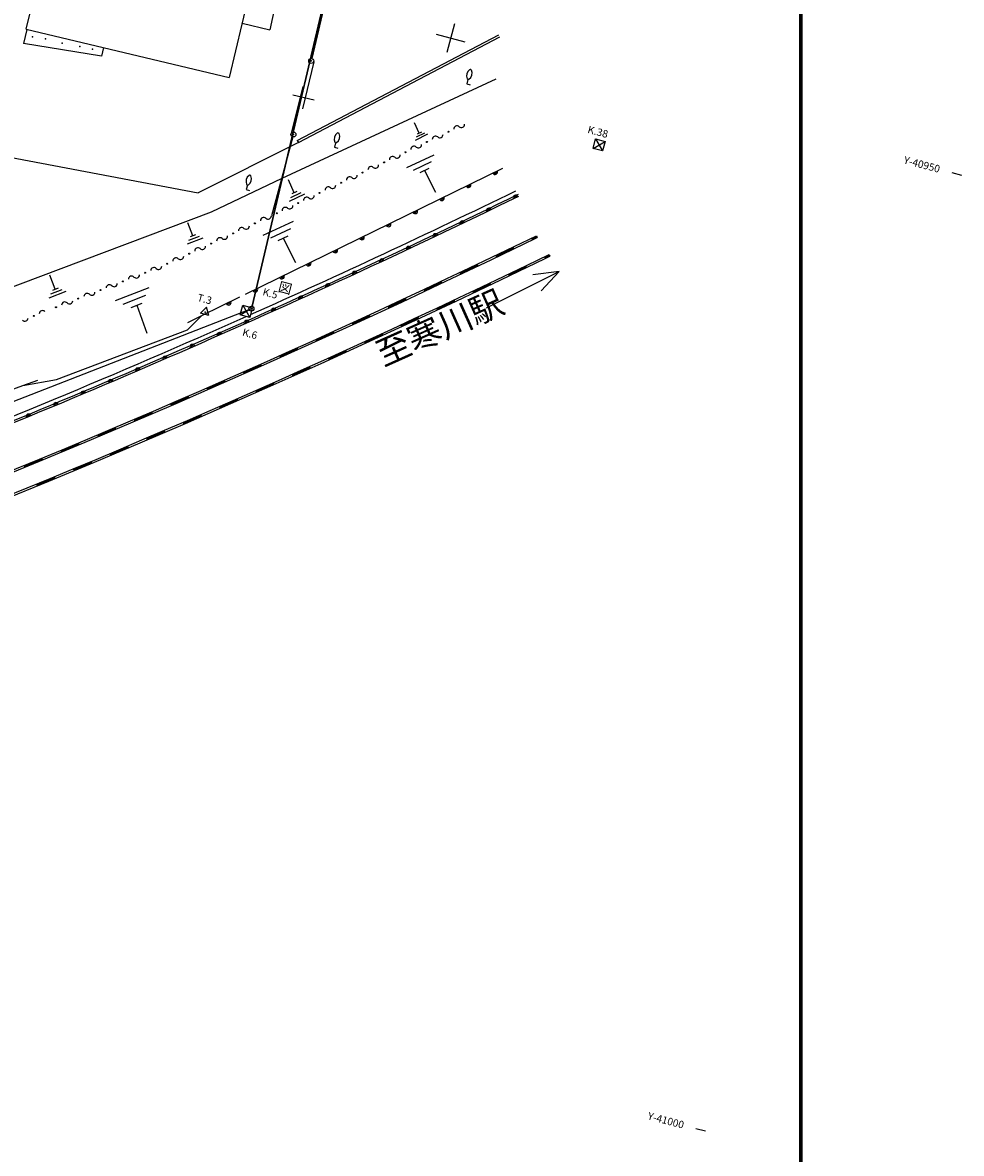
# Model space of a CAD drawing. Extents: x 12421 to 521883, y -35780 to 326620.
# Drawn here: x 461480 to 508942, y 35287 to 92419 of the extents above; entities that cross this region are included whole.
import ezdxf

# ---------------------------------------------------------------- set-up
doc = ezdxf.new("R2010")
doc.units = 0
doc.header["$LTSCALE"] = 5000
doc.header["$MEASUREMENT"] = 0
for name, pattern in [('1', [0]), ('4', [4, 3, -1]), ('5', [5, 4, -1])]:
    doc.linetypes.add(name, pattern=pattern)
for name, color, linetype in [('0_PENAREA1', 7, 'CONTINUOUS'), ('地形', 8, '1'), ('境界', 4, 'CONTINUOUS')]:
    doc.layers.add(name, color=color, linetype=linetype)
doc.styles.get("Standard").update_dxf_attribs({"font": 'romans.shx', "bigfont": 'extfont.shx'})

# ---------------------------------------------------------------- blocks, each defined once
blk = doc.blocks.new('0_PENAREA1')
at = {"layer": '0_PENAREA1', "color": 7, "linetype": 'Continuous', "const_width": 0.3}
blk.add_lwpolyline([(13, 15), (13, 569), (804, 569), (804, 15)], close=True, dxfattribs=at)

msp = doc.modelspace()

# ---------------------------------------------------------------- linework, layer by layer
at = {"layer": '地形'}
for p, q in [((461657.3, 92082.7), (464116.1, 102325.3)), ((478363, 100481.2), (473116.4, 78261.4)), ((478409.8, 100479.1), (476099.5, 90603.3)), ((474364.5, 99880.5), (471922.1, 89644.9)), ((475696.6, 99933.5), (473976.3, 92056.4)), ((461699.2, 92072.8), (461531, 91368)), ((461657.3, 92082.7), (471922.1, 89644.9)), ((472576.9, 92388.7), (473976.3, 92056.4)), ((483313, 92360.2), (482924.8, 90911.3)), ((475366.9, 86464.2), (485552.3, 91809.1)), ((475422.7, 86357.9), (485608.1, 91702.8)), ((482394.5, 91829.9), (483843.4, 91441.7)), ((465463.6, 90717), (461531, 91368)), ((465567.8, 91154), (465463.6, 90717)), ((476211.9, 90441.1), (475628.6, 88063.6)), ((474595.6, 84561.7), (485416, 89571.5)), ((475644.1, 89190.2), (475060.7, 86812.7)), ((483995.5, 89552.7), (483934.1, 89323.5)), ((483934.1, 89323.5), (484099.1, 89279.3)), ((443156.8, 88957.6), (470354.7, 83822.2)), ((476220.3, 88495.5), (475141.6, 88760.1)), ((481535.6, 86835.4), (481297.4, 87362.4)), ((481641.6, 86887.4), (481429.7, 86783.4)), ((475422.7, 86357.9), (470354.7, 83822.2)), ((475138, 86645.4), (474056.2, 82660.6)), ((475366.9, 86464.2), (475422.7, 86357.9)), ((477306.4, 86347.6), (477245, 86118.5)), ((481957.4, 86779.4), (481321.8, 86467.6)), ((481799.5, 86833.4), (481375.7, 86625.5)), ((490319.7, 86062.2), (490449.1, 86545.1)), ((490319.7, 86062.2), (490932.1, 86415.7)), ((490449.1, 86545.1), (490802.7, 85932.8)), ((490449.1, 86545.1), (490932.1, 86415.7)), ((490932.1, 86415.7), (490802.7, 85932.8)), ((477245, 86118.5), (477410.1, 86074.3)), ((480904, 85091.6), (482280.4, 85733.9)), ((490802.7, 85932.8), (490319.7, 86062.2)), ((481240.4, 84969.2), (482158, 85397.4)), ((471029.9, 82864.8), (474595.6, 84561.7)), ((472744.8, 78692.7), (485751.5, 85059.3)), ((481576.9, 84846.8), (482035.7, 85061)), ((481806.3, 84953.9), (482362.5, 83844.8)), ((508459.4, 84845.8), (508942.3, 84716.4)), ((472847, 84211), (472785.6, 83981.8)), ((475215.5, 83826.9), (474921.8, 84476.4)), ((472785.6, 83981.8), (472950.7, 83937.6)), ((475735.3, 83757.9), (474951.9, 83373.7)), ((475540.7, 83824.5), (475018.4, 83568.3)), ((475346.1, 83891), (475084.9, 83762.9)), ((423335.9, 64876.1), (471029.9, 82864.8)), ((470086.7, 81642.1), (469839.9, 82294.8)), ((473649.4, 81675.1), (475177.9, 82388.4)), ((474023, 81539.2), (475042, 82014.8)), ((470588.3, 81533), (469793, 81221)), ((470403.8, 81613.6), (469873.6, 81405.6)), ((470219.3, 81694.2), (469954.2, 81590.1)), ((474396.7, 81403.4), (474906.2, 81641.2)), ((474651.4, 81522.3), (475269.1, 80290.7)), ((485169.2, 80439.7), (487421.1, 81526.5)), ((487216.1, 81510.9), (487388.4, 81594)), ((487227, 81488.3), (487399.3, 81571.5)), ((487237.8, 81465.9), (487410.1, 81549)), ((487388.4, 81594), (487466.2, 81631.8)), ((487399.3, 81571.5), (487477.1, 81609.4)), ((487410.1, 81549), (487488.1, 81586.9)), ((487421.1, 81526.5), (487499, 81564.4)), ((487455.2, 81654.3), (487499, 81564.4)), ((485407.3, 80638), (486311.7, 81074.4)), ((485418.2, 80615.4), (486322.6, 81051.9)), ((485429.1, 80592.9), (486333.4, 81029.4)), ((487858.8, 80560.3), (487872.6, 80567)), ((487872.6, 80567), (488105.6, 80679.9)), ((487883.5, 80544.4), (488116.5, 80657.4)), ((487894.3, 80521.9), (488127.4, 80634.9)), ((487905.2, 80499.4), (488138.3, 80612.4)), ((488094.7, 80702.4), (488138.3, 80612.4)), ((482911.2, 79365.2), (485169.2, 80439.7)), ((483594.7, 79773.5), (484501.4, 80205)), ((483605.4, 79751), (484512.2, 80182.5)), ((483616.2, 79728.4), (484522.9, 80159.9)), ((485652.1, 79415.3), (487905.2, 80499.4)), ((486048.5, 79689.2), (486953.6, 80124.8)), ((486059.3, 79666.7), (486964.5, 80102.2)), ((486070.2, 79644.2), (486975.3, 80079.7)), ((487869.6, 80537.7), (487883.5, 80544.4)), ((487880.5, 80515.2), (487894.3, 80521.9)), ((463126.7, 78948.6), (462860.2, 79653.2)), ((483392.9, 78343.4), (485652.1, 79415.3)), ((484931.6, 78001.9), (488609.5, 79841.7)), ((488609.5, 79841.7), (487282.8, 79683.5)), ((488609.5, 79841.7), (487694.9, 78867.8)), ((463469.1, 78917.8), (462896.6, 78693.2)), ((463269.9, 79004.8), (462983.6, 78892.5)), ((466175.5, 78376), (467879, 79034.9)), ((480647.5, 78303.2), (482911.2, 79365.2)), ((481778.5, 78916.6), (482687.6, 79343.2)), ((481789.1, 78894), (482698.2, 79320.5)), ((481799.7, 78871.4), (482708.8, 79297.9)), ((484234.7, 78825.8), (485142.2, 79256.4)), ((484245.4, 78803.2), (485152.9, 79233.8)), ((484256.2, 78780.6), (485163.7, 79211.2)), ((463668.3, 78830.9), (462809.7, 78494)), ((466569.2, 78201.9), (467704.9, 78641.2)), ((470547.2, 77616.9), (472470.4, 78558.4)), ((478377.9, 77253.5), (480647.5, 78303.2)), ((479958.7, 78067.3), (480615.8, 78371.2)), ((479969.2, 78044.6), (480626.4, 78348.5)), ((479979.7, 78021.9), (480636.9, 78325.8)), ((480615.8, 78371.2), (480869.4, 78490.2)), ((480626.4, 78348.5), (480880, 78467.5)), ((480636.9, 78325.8), (480890.6, 78444.9)), ((481128, 77283.7), (483392.9, 78343.4)), ((482417.5, 77969.8), (483327.3, 78395.4)), ((482428, 77947.1), (483337.9, 78372.8)), ((482438.6, 77924.5), (483348.5, 78350.1)), ((466962.9, 78027.8), (467530.8, 78247.4)), ((467246.9, 78137.6), (467757.2, 76735.7)), ((470775.3, 78039), (470469.1, 77732.9)), ((470887.4, 77620.8), (470469.1, 77732.9)), ((470887.4, 77620.8), (470775.3, 78039)), ((472477.1, 77654.2), (472606.5, 78137.2)), ((472477.1, 77654.2), (473089.4, 78007.8)), ((472606.5, 78137.2), (472960, 77524.8)), ((472606.5, 78137.2), (473089.4, 78007.8)), ((473089.4, 78007.8), (472960, 77524.8)), ((469815.7, 76899.8), (470547.2, 77616.9)), ((469828.7, 77265.2), (470547.2, 77616.9)), ((472960, 77524.8), (472477.1, 77654.2)), ((476102.6, 76216.3), (478377.9, 77253.5)), ((478135.5, 77225.5), (478346.6, 77321.7)), ((478145.8, 77202.7), (478357, 77299)), ((478156.2, 77179.9), (478367.5, 77276.3)), ((478346.6, 77321.7), (479047.3, 77645.8)), ((478357, 77299), (479057.8, 77623.1)), ((478367.5, 77276.3), (479068.3, 77600.4)), ((478857.4, 76236.4), (481128, 77283.7)), ((480596.7, 77121.2), (481096.4, 77351.7)), ((480607.1, 77098.5), (481107, 77329)), ((480617.6, 77075.8), (481117.5, 77306.4)), ((481096.4, 77351.7), (481507.6, 77544.1)), ((481107, 77329), (481518.2, 77521.5)), ((481117.5, 77306.4), (481528.8, 77498.8)), ((463187.5, 74379.5), (469815.7, 76899.8)), ((476308, 76392.5), (477221.8, 76808.9)), ((476318.4, 76369.7), (477232.1, 76786.2)), ((476328.8, 76346.9), (477242.5, 76763.4)), ((478826.2, 76304.6), (479684.6, 76700.5)), ((478836.5, 76281.9), (479695, 76677.8)), ((478847, 76259.1), (479705.5, 76655.1)), ((473821.6, 75191.7), (476102.6, 76216.3)), ((476581.1, 75201.5), (478857.4, 76236.4)), ((478772.4, 76280.2), (478826.2, 76304.6)), ((478782.8, 76257.4), (478836.5, 76281.9)), ((478793.1, 76234.6), (478847, 76259.1)), ((474476.7, 75568.2), (475392.8, 75979.7)), ((474487, 75545.4), (475403, 75956.9)), ((474497.2, 75522.6), (475413.2, 75934.1)), ((476943.6, 75448.7), (477858, 75864.4)), ((476954, 75426), (477868.3, 75841.7)), ((476964.3, 75403.2), (477878.7, 75818.9)), ((471535.1, 74179.5), (473821.6, 75191.7)), ((472642.1, 74751.6), (473560.3, 75158)), ((472652.2, 74728.7), (473570.4, 75135.2)), ((472662.3, 74705.8), (473580.5, 75112.3)), ((474299.2, 74178.9), (476581.1, 75201.5)), ((475111.4, 74625.1), (476028.1, 75035.8)), ((475121.7, 74602.3), (476038.3, 75013)), ((475131.9, 74579.4), (476048.5, 74990.2)), ((461493.9, 74078.6), (463187.5, 74379.5)), ((461493.9, 74078.6), (462245.7, 74351.9)), ((471504.9, 74248.2), (471723.8, 74345.1)), ((471515, 74225.3), (471734, 74322.2)), ((471525, 74202.4), (471744.1, 74299.3)), ((452283.2, 70729.4), (461493.9, 74078.6)), ((469243, 73179.9), (471535.1, 74179.5)), ((470804, 73942.5), (471504.9, 74248.2)), ((470814, 73919.6), (471515, 74225.3)), ((470824, 73896.7), (471525, 74202.4)), ((472011.8, 73168.7), (474299.2, 74178.9)), ((473275.9, 73809), (474194.7, 74214.8)), ((473286, 73786.1), (474204.8, 74191.9)), ((473296.1, 73763.2), (474214.9, 74169)), ((466945.5, 72192.9), (469243, 73179.9)), ((468962.7, 73141.1), (469213.3, 73248.8)), ((468972.5, 73118.1), (469223.2, 73225.8)), ((468982.4, 73095.2), (469233.1, 73202.9)), ((469213.3, 73248.8), (469883.6, 73541.1)), ((469223.2, 73225.8), (469893.6, 73518.2)), ((469233.1, 73202.9), (469903.6, 73495.3)), ((469718.9, 72171), (472011.8, 73168.7)), ((471437, 73000.4), (471981.7, 73237.4)), ((471447, 72977.5), (471991.7, 73214.5)), ((471456.9, 72954.6), (472001.7, 73191.6)), ((471981.7, 73237.4), (472357, 73403.2)), ((471991.7, 73214.5), (472367.1, 73380.3)), ((472001.7, 73191.6), (472377.2, 73357.5)), ((467117.4, 72348.3), (468040, 72744.7)), ((467127.3, 72325.4), (468049.9, 72721.8)), ((467137.1, 72302.4), (468059.8, 72698.8)), ((469689.1, 72239.9), (470515.9, 72599.7)), ((469699.1, 72216.9), (470525.9, 72576.7)), ((464642.7, 71218.5), (466945.5, 72192.9)), ((467420.6, 71185.8), (469718.9, 72171)), ((469594.8, 72199.5), (469689.1, 72239.9)), ((469604.6, 72176.5), (469699.1, 72216.9)), ((469614.5, 72153.5), (469709, 72194)), ((469709, 72194), (470535.9, 72553.8)), ((465268.4, 71564.7), (466193.2, 71956)), ((465278.1, 71541.7), (466202.9, 71933)), ((465287.9, 71518.6), (466212.7, 71909.9)), ((467748.4, 71407.9), (468671.6, 71803.7)), ((467758.2, 71384.9), (468681.4, 71780.7)), ((467768, 71362), (468691.3, 71757.7)), ((462334.5, 70256.8), (464642.7, 71218.5)), ((463416.1, 70788.7), (464343.1, 71174.9)), ((463425.8, 70765.6), (464352.7, 71151.9)), ((463435.4, 70742.6), (464362.3, 71128.8)), ((465117.1, 70213.1), (467420.6, 71185.8)), ((465898.6, 70624.5), (466824, 71015.3)), ((465908.3, 70601.5), (466833.7, 70992.2)), ((465918.1, 70578.5), (466843.4, 70969.2)), ((461560.7, 70020.4), (462305.8, 70326.1)), ((461570.2, 69997.3), (462315.4, 70303)), ((461579.7, 69974.1), (462324.9, 70279.8)), ((462305.8, 70326.1), (462489.2, 70402.5)), ((462315.4, 70303), (462498.8, 70379.4)), ((462324.9, 70279.8), (462508.5, 70356.3)), ((460021, 69307.7), (462334.5, 70256.8)), ((462808.2, 69252.9), (465117.1, 70213.1)), ((464045.7, 69848.7), (464973.1, 70234.4)), ((464055.3, 69825.6), (464982.7, 70211.4)), ((464064.9, 69802.5), (464992.3, 70188.3)), ((460494.2, 68305.2), (462808.2, 69252.9)), ((462189.5, 69080.6), (462779.6, 69322.2)), ((462199, 69057.4), (462789.1, 69299.1)), ((462208.5, 69034.3), (462798.7, 69276)), ((462779.6, 69322.2), (463118.2, 69463)), ((462789.1, 69299.1), (463127.8, 69439.9)), ((462798.7, 69276), (463137.4, 69416.9)), ((495518.3, 36549.6), (496001.3, 36420.2))]:
    msp.add_line(p, q, dxfattribs=at)
for centre, radius in [((476071, 90481.6), 125), ((475170.7, 86766), 125), ((483007.5, 86901.3), 25), ((481922.5, 86387.3), 25), ((480837.5, 85873.2), 25), ((479752.5, 85359.2), 25), ((478667.4, 84845.2), 25), ((477582.4, 84331.2), 25), ((476497.4, 83817.1), 25), ((475412.4, 83303.1), 25), ((473225.5, 82277.5), 25), ((474327.4, 82789.1), 25), ((472118, 81766.8), 25), ((471010.4, 81256), 25), ((469902.9, 80745.3), 25), ((468795.4, 80234.5), 25), ((467673.8, 79780.1), 25), ((465421.4, 78908.6), 25), ((466547.6, 79344.3), 25), ((464295.3, 78472.9), 25), ((463169.1, 78037.3), 25), ((473047, 77967.1), 125), ((462042.9, 77601.5), 25)]:
    msp.add_circle(centre, radius, dxfattribs=at)
for centre, radius, start, end in [((484302.4, 89735.8), 379.5, 126.31769, 203.68199), ((483821.4, 89864.7), 379.5, 306.31759, 23.68209), ((484111, 89983.7), 67, 66.86979, 119.99989), ((484111, 89983.7), 67, 29.99989, 83.12989), ((484012.7, 89616.9), 67, 209.99989, 263.12999), ((484012.7, 89616.9), 67, 246.86969, 299.99989), ((477421.9, 86778.7), 67, 66.86979, 119.99989), ((477421.9, 86778.7), 67, 29.99989, 83.12989), ((483441.2, 87037.5), 162.5, 47.99609, 182.70229), ((483658.8, 87279.2), 162.5, 227.99609, 2.70229), ((477613.3, 86530.8), 379.5, 126.31769, 203.68199), ((477323.6, 86411.8), 67, 209.99989, 263.12999), ((477323.6, 86411.8), 67, 246.86969, 299.99989), ((477132.3, 86659.7), 379.5, 306.31759, 23.68209), ((482356.2, 86523.4), 162.5, 47.99609, 182.70229), ((482573.8, 86765.1), 162.5, 227.99609, 2.70229), ((480403.8, 85737.1), 162.5, 227.99609, 2.70229), ((481271.2, 86009.4), 162.5, 47.99609, 182.70229), ((481488.8, 86251.1), 162.5, 227.99609, 2.70229), ((479101.1, 84981.4), 162.5, 47.99609, 182.70229), ((479318.8, 85223), 162.5, 227.99609, 2.70229), ((480186.1, 85495.4), 162.5, 47.99609, 182.70229), ((473153.9, 84394.1), 379.5, 126.31769, 203.68199), ((472672.9, 84523), 379.5, 306.31759, 23.68209), ((472962.5, 84642), 67, 66.86979, 119.99989), ((472962.5, 84642), 67, 29.99989, 83.12989), ((478016.1, 84467.3), 162.5, 47.99609, 182.70229), ((478233.7, 84709), 162.5, 227.99609, 2.70229), ((485367, 84871.1), 125, 206.08139, 26.08139), ((485367, 84871.1), 62.5, 206.08139, 26.08139), ((472864.2, 84275.1), 67, 209.99989, 263.12999), ((472864.2, 84275.1), 67, 246.86969, 299.99989), ((476931.1, 83953.3), 162.5, 47.99609, 182.70229), ((477148.7, 84195), 162.5, 227.99609, 2.70229), ((484019.7, 84211.6), 125, 206.08139, 26.08139), ((484019.7, 84211.6), 62.5, 206.08139, 26.08139), ((294444.2, 478227.8), 438765.5, 291.038787, 295.966587), ((294454, 478125.5), 438765.5, 291.038787, 295.966587), ((294307.2, 478396.7), 438765.5, 294.032687, 295.966587), ((475846.1, 83439.3), 162.5, 47.99609, 182.70229), ((476063.7, 83681), 162.5, 227.99609, 2.70229), ((482672.5, 83552.1), 125, 206.08139, 26.08139), ((482672.5, 83552.1), 62.5, 206.08139, 26.08139), ((486408.7, 83576.7), 125, 25.95119, 205.95119), ((486408.7, 83576.7), 62.5, 25.95119, 205.95119), ((474761.1, 82925.3), 162.5, 47.99609, 182.70229), ((474978.7, 83166.9), 162.5, 227.99609, 2.70229), ((481325.2, 82892.7), 125, 206.08139, 26.08139), ((481325.2, 82892.7), 62.5, 206.08139, 26.08139), ((485058.6, 82922.9), 125, 25.83769, 205.83759), ((485058.6, 82922.9), 62.5, 25.83769, 205.83759), ((473668.6, 82408.9), 166, 48.23259, 181.28209), ((473890, 82656.9), 166, 228.23249, 1.28219), ((479978, 82233.2), 125, 206.08139, 26.08139), ((483706.5, 82273.6), 125, 25.64189, 205.64179), ((483706.5, 82273.6), 62.5, 25.64189, 205.64179), ((472561, 81898.2), 166, 48.23259, 181.28209), ((472782.5, 82146.1), 166, 228.23249, 1.28219), ((479978, 82233.2), 62.5, 206.08139, 26.08139), ((482352.1, 81628.9), 125, 25.44599, 205.44599), ((288142.8, 491565.5), 455798.8, 275.807087, 295.930587), ((288142.8, 491565.5), 455798.8, 275.807087, 295.930587), ((470567.4, 81124.6), 166, 228.23249, 1.28219), ((471453.5, 81387.4), 166, 48.23259, 181.28209), ((471674.9, 81635.4), 166, 228.23249, 1.28219), ((478630.7, 81573.8), 125, 206.08139, 26.08139), ((478630.7, 81573.8), 62.5, 206.08139, 26.08139), ((482352.1, 81628.9), 62.5, 25.44599, 205.44599), ((287273.6, 494590.2), 460035, 275.878187, 295.882987), ((469459.8, 80613.9), 166, 228.23249, 1.28219), ((470346, 80876.7), 166, 48.23259, 181.28209), ((477283.5, 80914.3), 125, 206.08139, 26.08139), ((477283.5, 80914.3), 62.5, 206.08139, 26.08139), ((480995.5, 80988.9), 125, 25.24999, 205.25009), ((480995.5, 80988.9), 62.5, 25.24999, 205.25009), ((468119.2, 79883.8), 163.8, 44.10139, 178.19969), ((468354.7, 80112), 163.8, 224.10129, 358.19959), ((469238.4, 80365.9), 166, 48.23259, 181.28209), ((475936.2, 80254.8), 125, 206.08139, 26.08139), ((475936.2, 80254.8), 62.5, 206.08139, 26.08139), ((479636.7, 80353.4), 125, 25.05409, 205.05419), ((479636.7, 80353.4), 62.5, 25.05409, 205.05419), ((466993, 79448.1), 163.8, 44.10139, 178.19969), ((467228.5, 79676.3), 163.8, 224.10129, 358.19959), ((474589, 79595.3), 125, 206.08139, 26.08139), ((474589, 79595.3), 62.5, 206.08139, 26.08139), ((478275.8, 79722.7), 125, 24.85829, 204.85829), ((478275.8, 79722.7), 62.5, 24.85829, 204.85829), ((465866.9, 79012.4), 163.8, 44.10139, 178.19969), ((466102.3, 79240.6), 163.8, 224.10129, 358.19959), ((473241.7, 78935.9), 125, 206.08139, 26.08139), ((473241.7, 78935.9), 62.5, 206.08139, 26.08139), ((476912.7, 79096.6), 125, 24.66239, 204.66239), ((476912.7, 79096.6), 62.5, 24.66239, 204.66239), ((463614.4, 78141), 163.8, 44.10139, 178.19969), ((463849.9, 78369.2), 163.8, 224.10129, 358.19959), ((464740.6, 78576.7), 163.8, 44.10139, 178.19969), ((464976, 78804.9), 163.8, 224.10129, 358.19959), ((471894.4, 78276.4), 125, 206.08139, 26.08139), ((471894.4, 78276.4), 62.5, 206.08139, 26.08139), ((475547.5, 78475.2), 125, 24.46659, 204.46659), ((475547.5, 78475.2), 62.5, 24.46659, 204.46659), ((462488.2, 77705.3), 163.8, 44.10139, 178.19969), ((474180.1, 77858.4), 125, 24.27069, 204.27069), ((474180.1, 77858.4), 62.5, 24.27069, 204.27069), ((294307.2, 478396.7), 438765.5, 291.232887, 294.002287), ((461597.5, 77497.8), 163.8, 224.10129, 358.19959), ((472810.7, 77246.3), 125, 24.07489, 204.07479), ((472810.7, 77246.3), 62.5, 24.07489, 204.07479), ((471439.2, 76638.9), 125, 23.87899, 203.87889), ((471439.2, 76638.9), 62.5, 23.87899, 203.87889), ((470065.6, 76036.2), 125, 23.68299, 203.68299), ((470065.6, 76036.2), 62.5, 23.68299, 203.68299), ((468690, 75438.2), 125, 23.48709, 203.48719), ((468690, 75438.2), 62.5, 23.48709, 203.48719), ((467312.3, 74844.9), 125, 23.29129, 203.29139), ((467312.3, 74844.9), 62.5, 23.29129, 203.29139), ((465932.6, 74256.3), 125, 23.09539, 203.09539), ((465932.6, 74256.3), 62.5, 23.09539, 203.09539), ((464550.9, 73672.5), 125, 22.89959, 202.89949), ((464550.9, 73672.5), 62.5, 22.89959, 202.89949), ((463167.2, 73093.3), 125, 22.70369, 202.70369), ((463167.2, 73093.3), 62.5, 22.70369, 202.70369), ((461781.6, 72518.9), 125, 22.50789, 202.50789), ((461781.6, 72518.9), 62.5, 22.50789, 202.50789)]:
    msp.add_arc(centre, radius, start, end, dxfattribs=at)
at = {"layer": '地形', "linetype": '4'}
for p in [(461976.9, 91706.2), (462630.4, 91606.6), (463476.6, 91379.9), (464377, 91214.3), (465021.1, 91079.5), (476071, 90481.6), (475170.7, 86766), (470710.6, 77797.6), (473105.9, 78136.8)]:
    msp.add_point(p, dxfattribs=at)
at = {"layer": '境界'}
for points in [[(478363, 100481.2), (473079.4, 78087.6)], [(473082.5, 78088.6), (478359.4, 100481.1)], [(455922.8, 71306.8), (472932.4, 77917.1)]]:
    msp.add_lwpolyline(points, dxfattribs=at)

# ---------------------------------------------------------------- block references
at = {"layer": '0_PENAREA1', "linetype": 'Continuous', "xscale": 600, "yscale": 600, "zscale": 600}
msp.add_blockref('0_PENAREA1', (18420.9, -29780), dxfattribs=at)

# ---------------------------------------------------------------- texts
at = {"layer": '地形'}
for s, height, p in [('K.38', 375, (490014.6, 86855.7)), ('Y-40950', 375, (505996, 85311.8)), ('K.5', 375, (473587, 78655.6)), ('図', 500, (474361.7, 78858)), ('T.3', 375, (470280.5, 78365.7)), ('K.6', 375, (472559.6, 76613.2)), ('Y-41000', 375, (493055.1, 37015.5))]:
    msp.add_text(s, height=height, rotation=344.99989, dxfattribs=at).set_placement(p)
at = {"layer": '地形', "linetype": '5'}
msp.add_text('至寒川駅', height=1250, rotation=24.13949, dxfattribs=at).set_placement((479718.1, 75032.3))

doc.saveas('drawing.dxf')
